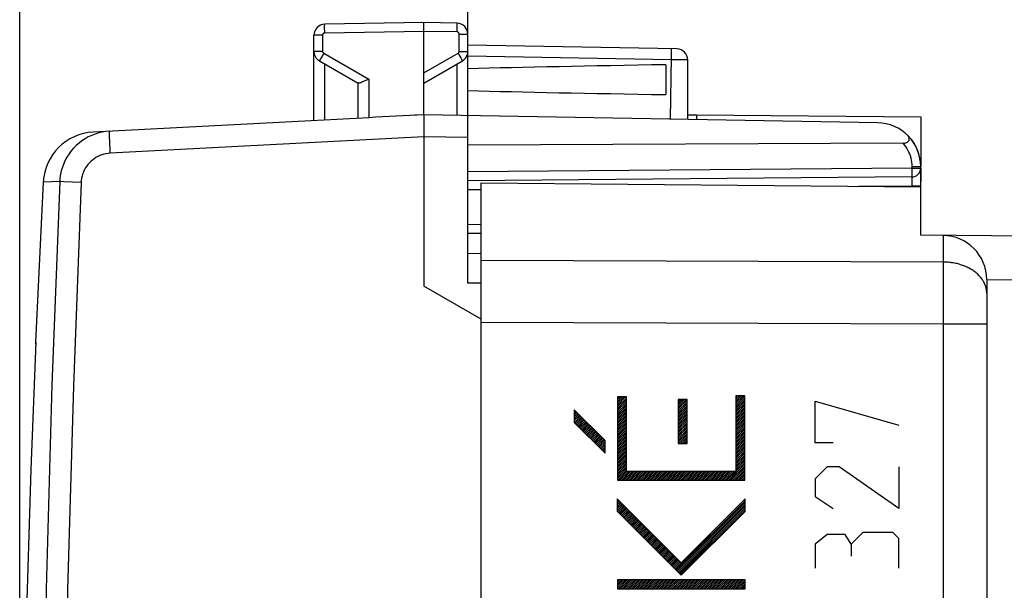
# Model space of a CAD drawing. Units: millimetres. Extents: x 99.6 to 199.5, y 80.4 to 154.1.
# Drawn here: x 99.6 to 122, y 116.5 to 129.5 of the extents above; entities that cross this region are included whole.
import ezdxf

# ---------------------------------------------------------------- set-up
doc = ezdxf.new("R2010")
doc.units = ezdxf.units.MM
doc.header["$LTSCALE"] = 16.335
doc.layers.get('0').update_dxf_attribs({"linetype": 'CONTINUOUS'})
for name, color, linetype in [('ASSI', 7, 'CONTINUOUS'), ('DRAFT', 7, 'CONTINUOUS'), ('INCISIONI', 7, 'CONTINUOUS'), ('RACCORDO', 7, 'CONTINUOUS')]:
    doc.layers.add(name, color=color, linetype=linetype)
doc.styles.get("Standard").update_dxf_attribs({"font": 'txt', "width": 0.8})
doc.dimstyles.new('DIMSTYLE_1', dxfattribs={"dimtxt": 3, "dimasz": 3, "dimexe": 0.18, "dimexo": 0.0625, "dimgap": 0.09, "dimtad": 1, "dimdsep": 46, "dimtxsty": 'STANDARD', "dimblk": '_FILLED', "dimblk1": '_FILLED', "dimblk2": '_FILLED', "dimcen": 0.09, "dimadec": 0, "dimazin": 0, "dimtfac": 1, "dimtofl": 0, "dimtmove": 0, "dimatfit": 3, "dimldrblk": '_FILLED', "dimfxl": 1, "dimtolj": 1, "dimarcsym": 0})
doc.dimstyles.new('DIMSTYLE_2', dxfattribs={"dimtxt": 3, "dimasz": 3, "dimexe": 0.18, "dimexo": 0.0625, "dimgap": 0.09, "dimtad": 1, "dimdec": 1, "dimdsep": 46, "dimtxsty": 'STANDARD', "dimblk": '_FILLED', "dimblk1": '_FILLED', "dimblk2": '_FILLED', "dimcen": 0.09, "dimadec": 0, "dimazin": 0, "dimtfac": 1, "dimtdec": 1, "dimtofl": 0, "dimtmove": 0, "dimatfit": 3, "dimldrblk": '_FILLED', "dimfxl": 1, "dimtolj": 1, "dimarcsym": 0})

# ---------------------------------------------------------------- blocks, each defined once
blk = doc.blocks.new('_FILLED')
at = {"color": 0, "linetype": 'BYBLOCK'}
blk.add_solid([(0, 0), (-1, 0.3167), (-1, -0.3167)], dxfattribs=at)
blk = doc.blocks.new('*D2')
at = {"color": 7, "linetype": 'CONTINUOUS'}
for p, q in [((109.826, 127.789), (109.826, 141.801)), ((131.126, 120.456), (131.126, 141.801)), ((109.826, 140.301), (120.476, 140.301)), ((131.126, 140.301), (120.476, 140.301))]:
    blk.add_line(p, q, dxfattribs=at)
at = {"color": 7, "linetype": 'CONTINUOUS', "xscale": 3, "yscale": 3, "zscale": 3, "rotation": 180}
blk.add_blockref('_FILLED', (109.826, 140.301), dxfattribs=at)
at = {"color": 7, "linetype": 'CONTINUOUS', "xscale": 3, "yscale": 3, "zscale": 3}
blk.add_blockref('_FILLED', (131.126, 140.301), dxfattribs=at)
at = {"color": 7, "linetype": 'CONTINUOUS', "insert": (120.476, 144.051), "char_height": 3, "width": 7.92857, "attachment_point": 2, "line_spacing_factor": 0.9}
blk.add_mtext('21,3', dxfattribs=at)
blk = doc.blocks.new('*D3')
at = {"color": 7, "linetype": 'CONTINUOUS'}
for p, q in [((99.635, 105.406), (99.635, 151.801)), ((131.126, 120.456), (131.126, 151.801)), ((99.635, 150.301), (115.38, 150.301)), ((131.126, 150.301), (115.38, 150.301))]:
    blk.add_line(p, q, dxfattribs=at)
at = {"color": 7, "linetype": 'CONTINUOUS', "xscale": 3, "yscale": 3, "zscale": 3, "rotation": 180}
blk.add_blockref('_FILLED', (99.635, 150.301), dxfattribs=at)
at = {"color": 7, "linetype": 'CONTINUOUS', "xscale": 3, "yscale": 3, "zscale": 3}
blk.add_blockref('_FILLED', (131.126, 150.301), dxfattribs=at)
at = {"color": 7, "linetype": 'CONTINUOUS', "insert": (115.38, 154.051), "char_height": 3, "width": 7.71429, "attachment_point": 2, "line_spacing_factor": 0.9}
blk.add_mtext('31,5', dxfattribs=at)

msp = doc.modelspace()

# ---------------------------------------------------------------- linework, layer by layer
at = {"layer": 'ASSI', "color": 253, "linetype": 'CONTINUOUS'}
for p, q in [((106.571, 129.219), (106.57, 129.267)), ((106.572, 129.167), (106.571, 129.219)), ((108.826, 129.206), (106.572, 129.167)), ((109.58, 129.193), (108.826, 129.206)), ((106.523, 129.117), (106.326, 129.117)), ((106.523, 129.117), (106.523, 128.751)), ((109.63, 128.751), (109.63, 129.143)), ((109.63, 129.143), (109.826, 129.143)), ((106.523, 128.751), (106.326, 128.751)), ((106.488, 128.602), (106.47, 128.57)), ((106.51, 128.641), (106.488, 128.602)), ((106.548, 128.707), (106.51, 128.641)), ((106.548, 128.707), (107.572, 128.116)), ((108.826, 128.258), (109.605, 128.707)), ((109.605, 128.707), (109.642, 128.641)), ((109.63, 128.751), (109.826, 128.751)), ((109.642, 128.641), (109.664, 128.602)), ((114.455, 128.558), (109.826, 128.639)), ((114.437, 127.208), (114.456, 128.623)), ((114.56, 128.557), (114.455, 128.558)), ((114.456, 128.683), (114.456, 128.735)), ((114.456, 128.623), (114.456, 128.683)), ((114.686, 128.555), (114.56, 128.557)), ((114.759, 128.555), (114.686, 128.555)), ((114.794, 128.555), (114.759, 128.555)), ((106.572, 127.188), (106.572, 128.464)), ((109.58, 127.293), (109.58, 128.464)), ((107.572, 128.116), (107.572, 127.24)), ((108.826, 126.806), (101.694, 126.432)), ((109.826, 126.789), (108.826, 126.806)), ((101.689, 126.536), (101.684, 126.635)), ((101.694, 126.432), (101.689, 126.536)), ((100.544, 125.784), (100.171, 125.776)), ((101.03, 125.763), (100.642, 125.78)), ((120.635, 124.557), (120.635, 123.954)), ((120.635, 123.954), (110.126, 123.992)), ((120.635, 123.954), (120.635, 123.661)), ((120.635, 123.661), (120.636, 123.239)), ((129.135, 123.483), (121.626, 123.549)), ((120.636, 123.239), (120.635, 122.824)), ((120.635, 122.54), (110.126, 122.578)), ((121.626, 122.54), (120.635, 122.54))]:
    msp.add_line(p, q, dxfattribs=at)
at = {"layer": 'ASSI', "color": 7, "linetype": 'CONTINUOUS'}
for p, q in [((108.826, 129.406), (106.572, 129.367)), ((108.826, 127.306), (108.826, 129.406)), ((109.58, 129.393), (108.826, 129.406)), ((106.326, 127.175), (106.326, 129.117)), ((109.826, 123.474), (109.826, 129.143)), ((114.58, 128.806), (109.826, 128.889)), ((106.451, 128.534), (107.331, 128.026)), ((108.826, 128.029), (109.701, 128.534)), ((114.826, 127.201), (114.826, 128.556)), ((114.326, 128.446), (114.326, 127.767)), ((107.326, 128.029), (107.326, 127.228)), ((107.572, 127.24), (101.307, 126.912)), ((108.826, 127.306), (108.617, 127.295)), ((108.824, 127.215), (108.826, 126.935)), ((119.144, 127.126), (108.826, 127.306)), ((114.826, 127.304), (115.026, 127.306)), ((115.026, 127.306), (115.026, 127.198)), ((115.026, 127.306), (120.126, 127.262)), ((120.126, 127.262), (120.126, 126.126)), ((108.826, 126.935), (108.826, 126.806)), ((108.826, 126.806), (108.826, 123.406)), ((120.126, 126.092), (120.126, 125.777)), ((100.171, 125.776), (99.997, 122.127)), ((110.126, 84.056), (110.126, 125.756)), ((110.126, 125.756), (120.126, 125.669)), ((120.126, 124.562), (120.126, 125.669)), ((129.135, 124.483), (120.126, 124.562)), ((109.826, 124.156), (110.126, 124.151)), ((110.126, 122.656), (108.826, 123.406)), ((110.126, 123.471), (109.826, 123.474)), ((121.626, 123.557), (121.626, 86.255))]:
    msp.add_line(p, q, dxfattribs=at)
at = {"layer": 'ASSI', "color": 253, "linetype": 'CONTINUOUS'}
for points in [[(106.57, 129.267), (106.57, 129.308), (106.57, 129.325), (106.57, 129.34), (106.571, 129.352), (106.571, 129.36), (106.571, 129.365), (106.572, 129.367)], [(109.582, 129.334), (109.582, 129.352), (109.582, 129.366), (109.582, 129.378), (109.581, 129.386), (109.581, 129.391), (109.58, 129.393)], [(109.58, 129.193), (109.581, 129.219), (109.582, 129.27)], [(109.582, 129.27), (109.582, 129.293), (109.582, 129.334)], [(106.572, 129.167), (106.566, 129.166), (106.561, 129.166), (106.556, 129.164), (106.552, 129.162), (106.547, 129.16), (106.543, 129.157), (106.539, 129.154), (106.535, 129.15), (106.532, 129.146), (106.529, 129.142), (106.527, 129.137), (106.525, 129.132), (106.524, 129.127), (106.523, 129.122), (106.523, 129.117)], [(109.63, 129.143), (109.629, 129.148), (109.628, 129.153), (109.627, 129.158), (109.625, 129.163), (109.623, 129.168), (109.62, 129.172), (109.617, 129.176), (109.613, 129.18), (109.609, 129.183), (109.605, 129.186), (109.6, 129.188), (109.596, 129.19), (109.591, 129.192), (109.586, 129.193), (109.58, 129.193)], [(114.456, 128.735), (114.456, 128.756), (114.456, 128.774), (114.456, 128.789), (114.456, 128.799), (114.455, 128.806), (114.455, 128.808)], [(106.47, 128.57), (106.463, 128.558), (106.458, 128.548), (106.454, 128.54), (106.452, 128.536), (106.451, 128.534)], [(106.523, 128.751), (106.523, 128.746), (106.523, 128.742), (106.524, 128.738), (106.526, 128.733), (106.527, 128.729), (106.529, 128.726), (106.532, 128.722), (106.534, 128.718), (106.537, 128.715), (106.54, 128.712), (106.544, 128.71), (106.548, 128.707)], [(109.605, 128.707), (109.608, 128.71), (109.612, 128.712), (109.615, 128.715), (109.618, 128.718), (109.621, 128.722), (109.623, 128.726), (109.625, 128.729), (109.627, 128.733), (109.628, 128.738), (109.629, 128.742), (109.629, 128.746), (109.63, 128.751)], [(109.664, 128.602), (109.682, 128.57), (109.689, 128.558), (109.695, 128.548), (109.698, 128.54), (109.701, 128.536), (109.701, 128.534)], [(114.826, 128.556), (114.826, 128.556), (114.823, 128.555), (114.816, 128.555), (114.807, 128.555), (114.794, 128.555)], [(101.684, 126.635), (101.681, 126.726), (101.68, 126.766), (101.679, 126.803), (101.678, 126.836), (101.678, 126.865), (101.678, 126.888), (101.678, 126.907), (101.679, 126.921), (101.679, 126.929), (101.681, 126.932)], [(101.694, 126.432), (101.645, 126.428), (101.596, 126.42), (101.548, 126.409), (101.501, 126.395), (101.455, 126.377), (101.411, 126.356), (101.368, 126.332), (101.326, 126.305), (101.287, 126.275), (101.25, 126.243), (101.215, 126.208), (101.183, 126.171), (101.154, 126.131), (101.127, 126.089), (101.103, 126.046), (101.083, 126.002), (101.066, 125.955), (101.052, 125.908), (101.041, 125.861), (101.034, 125.812), (101.03, 125.763)], [(100.544, 125.784), (100.369, 121.147), (100.238, 116.508), (100.15, 111.868), (100.106, 107.227), (100.106, 102.586), (100.15, 97.945), (100.238, 93.305), (100.369, 88.666), (100.544, 84.028)], [(100.642, 125.78), (100.548, 125.784), (100.544, 125.784)], [(101.03, 125.763), (100.855, 121.13), (100.724, 116.495), (100.636, 111.861), (100.593, 107.225), (100.593, 102.588), (100.636, 97.952), (100.724, 93.317), (100.855, 88.683), (101.03, 84.049)], [(121.626, 123.247), (121.626, 123.267), (121.624, 123.288), (121.622, 123.308), (121.619, 123.329), (121.616, 123.349), (121.611, 123.369), (121.606, 123.389), (121.599, 123.409), (121.592, 123.429), (121.585, 123.449), (121.576, 123.468), (121.566, 123.487), (121.556, 123.507), (121.545, 123.525), (121.533, 123.544), (121.521, 123.563), (121.508, 123.581), (121.494, 123.599), (121.479, 123.616), (121.463, 123.634), (121.447, 123.65), (121.43, 123.667), (121.413, 123.683), (121.395, 123.699), (121.376, 123.715), (121.356, 123.73), (121.336, 123.745), (121.316, 123.759), (121.294, 123.773), (121.273, 123.786), (121.25, 123.799), (121.227, 123.812), (121.204, 123.824), (121.18, 123.836), (121.156, 123.847), (121.131, 123.857), (121.106, 123.867), (121.08, 123.877), (121.054, 123.886), (121.028, 123.894), (121.001, 123.902), (120.974, 123.91), (120.947, 123.917), (120.92, 123.923), (120.892, 123.929), (120.864, 123.934), (120.836, 123.938), (120.807, 123.942), (120.779, 123.946), (120.75, 123.949), (120.721, 123.951), (120.693, 123.952), (120.664, 123.953), (120.635, 123.954)], [(120.635, 122.824), (120.635, 122.587), (120.635, 87.177)]]:
    msp.add_lwpolyline(points, dxfattribs=at)
at = {"layer": 'ASSI', "color": 7, "linetype": 'CONTINUOUS'}
for points in [[(107.572, 128.116), (107.541, 128.102), (107.483, 128.076)], [(107.483, 128.076), (107.456, 128.064), (107.432, 128.054), (107.409, 128.044), (107.389, 128.037), (107.372, 128.031), (107.357, 128.027), (107.345, 128.025), (107.337, 128.024), (107.331, 128.026)], [(108.826, 127.306), (108.826, 127.304), (108.825, 127.299), (108.825, 127.289), (108.825, 127.276), (108.824, 127.259), (108.824, 127.215)], [(101.681, 126.932), (101.597, 126.924), (101.513, 126.911), (101.431, 126.892), (101.35, 126.867), (101.272, 126.837), (101.195, 126.801), (101.121, 126.76), (101.051, 126.714), (100.984, 126.663), (100.92, 126.607), (100.861, 126.547), (100.806, 126.483), (100.756, 126.415), (100.71, 126.344), (100.67, 126.27), (100.635, 126.194), (100.605, 126.115), (100.581, 126.034), (100.563, 125.952), (100.55, 125.868), (100.544, 125.784)]]:
    msp.add_lwpolyline(points, dxfattribs=at)
for centre, radius, start, end in [((106.576, 129.117), 0.25, 91, 179.9874), ((109.576, 129.143), 0.25, 0, 88.9874), ((114.576, 128.556), 0.25, 0, 89), ((106.576, 128.751), 0.25, 180, 239.9962), ((109.576, 128.751), 0.25, 300, 359.9962), ((101.369, 125.714), 1.2, 93, 177.0092), ((119.126, 126.126), 1, 3.1971, 42.3824), ((120.626, 123.557), 1, 0, 89.5)]:
    msp.add_arc(centre, radius, start, end, dxfattribs=at)
for centre, major_axis, ratio, start_param, end_param in [((131.974, 128.106), (26.33, 0), 0.017368, 2.305328, 2.570193), ((131.974, 128.106), (26.33, 0), 0.017368, -2.570193, -2.305328), ((108.846, 126.807), (57.288, 3.002), 0.008716, 7.853868, 7.875765)]:
    msp.add_ellipse(centre, major_axis=major_axis, ratio=ratio, start_param=start_param, end_param=end_param, dxfattribs=at)
at = {"layer": 'DRAFT', "color": 7, "linetype": 'CONTINUOUS'}
for p, q in [((114.826, 127.304), (115.026, 127.306)), ((115.026, 127.306), (115.026, 127.198)), ((115.026, 127.306), (120.126, 127.262)), ((120.126, 127.262), (120.126, 126.126)), ((110.126, 125.756), (120.126, 125.669)), ((120.126, 124.562), (120.126, 125.669))]:
    msp.add_line(p, q, dxfattribs=at)
at = {"layer": 'INCISIONI', "color": 7, "linetype": 'CONTINUOUS'}
for p, q in [((113.229, 120.864), (113.247, 120.882)), ((113.229, 120.822), (113.289, 120.882)), ((113.229, 120.78), (113.331, 120.882)), ((113.229, 120.738), (113.373, 120.882)), ((113.229, 120.696), (113.415, 120.882)), ((113.229, 120.654), (113.431, 120.855)), ((113.229, 120.612), (113.431, 120.813)), ((113.229, 120.57), (113.431, 120.771)), ((113.229, 120.528), (113.431, 120.729)), ((114.611, 120.818), (114.62, 120.826)), ((114.611, 120.776), (114.662, 120.826)), ((114.611, 120.734), (114.704, 120.826)), ((114.611, 120.692), (114.746, 120.826)), ((114.611, 120.65), (114.788, 120.826)), ((114.611, 120.608), (114.812, 120.808)), ((114.611, 120.566), (114.812, 120.766)), ((114.611, 120.524), (114.812, 120.724)), ((115.924, 120.871), (115.96, 120.906)), ((115.924, 120.829), (116.002, 120.906)), ((115.924, 120.787), (116.044, 120.906)), ((115.924, 120.745), (116.086, 120.906)), ((115.924, 120.703), (116.126, 120.904)), ((115.924, 120.661), (116.126, 120.862)), ((115.924, 120.619), (116.126, 120.82)), ((115.924, 120.577), (116.126, 120.778)), ((115.924, 120.535), (116.126, 120.736)), ((115.924, 120.493), (116.126, 120.694)), ((112.247, 120.553), (112.265, 120.571)), ((112.247, 120.511), (112.286, 120.55)), ((112.247, 120.469), (112.307, 120.529)), ((112.247, 120.427), (112.328, 120.508)), ((112.247, 120.385), (112.349, 120.487)), ((112.247, 120.343), (112.37, 120.466)), ((113.229, 120.485), (113.431, 120.687)), ((113.229, 120.443), (113.431, 120.645)), ((113.229, 120.401), (113.431, 120.603)), ((113.229, 120.359), (113.431, 120.561)), ((113.229, 120.317), (113.431, 120.519)), ((113.229, 120.275), (113.431, 120.477)), ((114.611, 120.482), (114.812, 120.682)), ((114.611, 120.44), (114.812, 120.64)), ((114.611, 120.398), (114.812, 120.598)), ((114.611, 120.356), (114.812, 120.556)), ((114.611, 120.314), (114.812, 120.514)), ((114.611, 120.272), (114.812, 120.472)), ((115.924, 120.451), (116.126, 120.652)), ((115.924, 120.409), (116.126, 120.61)), ((115.924, 120.367), (116.126, 120.568)), ((115.924, 120.325), (116.126, 120.526)), ((115.924, 120.283), (116.126, 120.484)), ((112.248, 120.303), (112.391, 120.445)), ((112.269, 120.282), (112.412, 120.424)), ((112.29, 120.261), (112.433, 120.403)), ((112.311, 120.24), (112.454, 120.382)), ((112.332, 120.219), (112.475, 120.361)), ((112.353, 120.198), (112.496, 120.34)), ((112.374, 120.177), (112.517, 120.319)), ((112.395, 120.156), (112.538, 120.298)), ((112.416, 120.135), (112.559, 120.277)), ((112.437, 120.114), (112.58, 120.256)), ((113.229, 120.233), (113.431, 120.435)), ((113.229, 120.191), (113.431, 120.393)), ((113.229, 120.149), (113.431, 120.351)), ((113.229, 120.107), (113.431, 120.309)), ((113.229, 120.065), (113.431, 120.267)), ((114.611, 120.23), (114.812, 120.43)), ((114.611, 120.188), (114.812, 120.388)), ((114.611, 120.146), (114.812, 120.346)), ((114.611, 120.104), (114.812, 120.304)), ((114.611, 120.062), (114.812, 120.262)), ((115.924, 120.241), (116.126, 120.442)), ((115.924, 120.199), (116.126, 120.4)), ((115.924, 120.157), (116.126, 120.358)), ((115.924, 120.115), (116.126, 120.316)), ((115.924, 120.073), (116.126, 120.274)), ((112.458, 120.093), (112.601, 120.235)), ((112.479, 120.072), (112.622, 120.214)), ((112.5, 120.051), (112.643, 120.193)), ((112.521, 120.03), (112.664, 120.172)), ((112.542, 120.009), (112.685, 120.151)), ((112.563, 119.988), (112.706, 120.13)), ((112.584, 119.967), (112.727, 120.109)), ((112.605, 119.946), (112.748, 120.088)), ((112.626, 119.925), (112.769, 120.067)), ((112.647, 119.904), (112.79, 120.046)), ((112.668, 119.883), (112.811, 120.025)), ((113.229, 120.023), (113.431, 120.225)), ((113.229, 119.981), (113.431, 120.183)), ((113.229, 119.939), (113.431, 120.141)), ((113.229, 119.897), (113.431, 120.099)), ((113.229, 119.855), (113.431, 120.057)), ((114.611, 120.02), (114.812, 120.22)), ((114.611, 119.978), (114.812, 120.178)), ((114.611, 119.936), (114.812, 120.136)), ((114.611, 119.894), (114.812, 120.094)), ((114.611, 119.852), (114.812, 120.052)), ((115.924, 120.031), (116.126, 120.232)), ((115.924, 119.989), (116.126, 120.19)), ((115.924, 119.947), (116.126, 120.148)), ((115.924, 119.905), (116.126, 120.106)), ((115.924, 119.863), (116.126, 120.064)), ((115.924, 119.821), (116.126, 120.022)), ((112.689, 119.862), (112.832, 120.004)), ((112.71, 119.841), (112.853, 119.983)), ((112.731, 119.82), (112.874, 119.962)), ((112.752, 119.799), (112.895, 119.941)), ((112.773, 119.778), (112.916, 119.92)), ((112.794, 119.757), (112.937, 119.899)), ((112.815, 119.736), (112.947, 119.867)), ((112.836, 119.715), (112.947, 119.825)), ((113.229, 119.813), (113.431, 120.015)), ((113.229, 119.771), (113.431, 119.973)), ((113.229, 119.729), (113.431, 119.931)), ((113.229, 119.687), (113.431, 119.889)), ((113.229, 119.645), (113.431, 119.847)), ((113.229, 119.603), (113.431, 119.805)), ((114.628, 119.826), (114.812, 120.01)), ((114.67, 119.826), (114.812, 119.968)), ((114.712, 119.826), (114.812, 119.926)), ((114.754, 119.826), (114.812, 119.884)), ((114.796, 119.826), (114.812, 119.842)), ((115.924, 119.779), (116.126, 119.98)), ((115.924, 119.737), (116.126, 119.938)), ((115.924, 119.695), (116.126, 119.896)), ((115.924, 119.653), (116.126, 119.854)), ((115.924, 119.611), (116.126, 119.812)), ((112.857, 119.694), (112.947, 119.783)), ((112.878, 119.673), (112.947, 119.741)), ((112.899, 119.652), (112.947, 119.699)), ((112.92, 119.631), (112.947, 119.657)), ((112.941, 119.61), (112.947, 119.615)), ((113.229, 119.561), (113.431, 119.763)), ((113.229, 119.519), (113.431, 119.721)), ((113.229, 119.477), (113.431, 119.679)), ((113.229, 119.435), (113.431, 119.637)), ((113.229, 119.393), (113.431, 119.595)), ((115.924, 119.569), (116.126, 119.77)), ((115.924, 119.527), (116.126, 119.728)), ((115.924, 119.485), (116.126, 119.686)), ((115.924, 119.443), (116.126, 119.644)), ((115.924, 119.401), (116.126, 119.602)), ((113.229, 119.351), (113.431, 119.553)), ((113.229, 119.309), (113.431, 119.511)), ((113.229, 119.267), (113.431, 119.469)), ((113.229, 119.225), (113.431, 119.427)), ((113.229, 119.183), (113.431, 119.385)), ((115.761, 118.986), (116.126, 119.35)), ((115.924, 119.359), (116.126, 119.56)), ((115.924, 119.317), (116.126, 119.518)), ((115.924, 119.275), (116.126, 119.476)), ((115.924, 119.233), (116.126, 119.434)), ((115.924, 119.191), (116.126, 119.392)), ((113.229, 119.141), (113.431, 119.343)), ((113.229, 119.099), (113.431, 119.301)), ((113.229, 119.057), (113.431, 119.259)), ((113.229, 119.015), (113.431, 119.217)), ((113.241, 118.986), (113.443, 119.187)), ((113.283, 118.986), (113.485, 119.187)), ((113.325, 118.986), (113.527, 119.187)), ((113.367, 118.986), (113.569, 119.187)), ((113.409, 118.986), (113.611, 119.187)), ((113.451, 118.986), (113.653, 119.187)), ((113.493, 118.986), (113.695, 119.187)), ((113.535, 118.986), (113.737, 119.187)), ((113.577, 118.986), (113.779, 119.187)), ((113.619, 118.986), (113.821, 119.187)), ((113.661, 118.986), (113.863, 119.187)), ((113.703, 118.986), (113.905, 119.187)), ((113.745, 118.986), (113.947, 119.187)), ((113.787, 118.986), (113.989, 119.187)), ((113.829, 118.986), (114.031, 119.187)), ((113.871, 118.986), (114.073, 119.187)), ((113.913, 118.986), (114.115, 119.187)), ((113.955, 118.986), (114.157, 119.187)), ((113.997, 118.986), (114.199, 119.187)), ((114.039, 118.986), (114.241, 119.187)), ((114.081, 118.986), (114.283, 119.187)), ((114.123, 118.986), (114.325, 119.187)), ((114.165, 118.986), (114.367, 119.187)), ((114.207, 118.986), (114.409, 119.187)), ((114.249, 118.986), (114.451, 119.187)), ((114.291, 118.986), (114.493, 119.187)), ((114.333, 118.986), (114.535, 119.187)), ((114.375, 118.986), (114.577, 119.187)), ((114.417, 118.986), (114.619, 119.187)), ((114.459, 118.986), (114.661, 119.187)), ((114.501, 118.986), (114.703, 119.187)), ((114.543, 118.986), (114.745, 119.187)), ((114.585, 118.986), (114.787, 119.187)), ((114.627, 118.986), (114.829, 119.187)), ((114.669, 118.986), (114.871, 119.187)), ((114.711, 118.986), (114.913, 119.187)), ((114.753, 118.986), (114.955, 119.187)), ((114.795, 118.986), (114.997, 119.187)), ((114.837, 118.986), (115.039, 119.187)), ((114.879, 118.986), (115.081, 119.187)), ((114.921, 118.986), (115.123, 119.187)), ((114.963, 118.986), (115.165, 119.187)), ((115.005, 118.986), (115.207, 119.187)), ((115.047, 118.986), (115.249, 119.187)), ((115.089, 118.986), (115.291, 119.187)), ((115.131, 118.986), (115.333, 119.187)), ((115.173, 118.986), (115.375, 119.187)), ((115.215, 118.986), (115.417, 119.187)), ((115.257, 118.986), (115.459, 119.187)), ((115.299, 118.986), (115.501, 119.187)), ((115.341, 118.986), (115.543, 119.187)), ((115.383, 118.986), (115.585, 119.187)), ((115.425, 118.986), (115.627, 119.187)), ((115.467, 118.986), (115.669, 119.187)), ((115.509, 118.986), (115.711, 119.187)), ((115.551, 118.986), (115.753, 119.187)), ((115.593, 118.986), (115.795, 119.187)), ((115.635, 118.986), (115.837, 119.187)), ((115.677, 118.986), (115.879, 119.187)), ((115.719, 118.986), (115.921, 119.187)), ((115.803, 118.986), (116.126, 119.308)), ((115.845, 118.986), (116.126, 119.266)), ((115.887, 118.986), (116.126, 119.224)), ((115.929, 118.986), (116.126, 119.182)), ((115.971, 118.986), (116.126, 119.14)), ((116.013, 118.986), (116.126, 119.098)), ((116.055, 118.986), (116.126, 119.056)), ((116.097, 118.986), (116.126, 119.014)), ((113.225, 118.55), (113.232, 118.557)), ((113.225, 118.508), (113.253, 118.536)), ((113.225, 118.466), (113.274, 118.515)), ((113.225, 118.424), (113.295, 118.494)), ((113.225, 118.382), (113.316, 118.473)), ((113.225, 118.34), (113.337, 118.452)), ((114.539, 116.965), (116.133, 118.56)), ((114.56, 116.944), (116.133, 118.518)), ((114.581, 116.923), (116.133, 118.476)), ((113.225, 118.298), (113.358, 118.431)), ((113.237, 118.267), (113.379, 118.41)), ((113.258, 118.246), (113.4, 118.389)), ((113.279, 118.225), (113.421, 118.368)), ((113.3, 118.204), (113.442, 118.347)), ((113.321, 118.183), (113.463, 118.326)), ((113.342, 118.162), (113.484, 118.305)), ((113.363, 118.141), (113.505, 118.284)), ((113.384, 118.12), (113.526, 118.263)), ((113.405, 118.099), (113.547, 118.242)), ((114.602, 116.902), (116.133, 118.434)), ((114.623, 116.881), (116.133, 118.392)), ((114.644, 116.86), (116.133, 118.35)), ((114.665, 116.839), (116.133, 118.308)), ((113.426, 118.078), (113.568, 118.221)), ((113.447, 118.057), (113.589, 118.2)), ((113.468, 118.036), (113.61, 118.179)), ((113.489, 118.015), (113.631, 118.158)), ((113.51, 117.994), (113.652, 118.137)), ((113.531, 117.973), (113.673, 118.116)), ((113.552, 117.952), (113.694, 118.095)), ((113.573, 117.931), (113.715, 118.074)), ((113.594, 117.91), (113.736, 118.053)), ((113.615, 117.889), (113.757, 118.032)), ((113.636, 117.868), (113.778, 118.011)), ((113.657, 117.847), (113.799, 117.99)), ((113.678, 117.826), (113.82, 117.969)), ((113.699, 117.805), (113.841, 117.948)), ((113.72, 117.784), (113.862, 117.927)), ((113.741, 117.763), (113.883, 117.906)), ((113.762, 117.742), (113.904, 117.885)), ((113.783, 117.721), (113.925, 117.864)), ((113.804, 117.7), (113.946, 117.843)), ((113.825, 117.679), (113.967, 117.822)), ((113.846, 117.658), (113.988, 117.801)), ((113.867, 117.637), (114.009, 117.78)), ((113.888, 117.616), (114.03, 117.759)), ((113.909, 117.595), (114.051, 117.738)), ((113.93, 117.574), (114.072, 117.717)), ((113.951, 117.553), (114.093, 117.696)), ((113.972, 117.532), (114.114, 117.675)), ((113.993, 117.511), (114.135, 117.654)), ((114.014, 117.49), (114.156, 117.633)), ((114.035, 117.469), (114.177, 117.612)), ((114.056, 117.448), (114.198, 117.591)), ((114.077, 117.427), (114.219, 117.57)), ((114.098, 117.406), (114.24, 117.549)), ((114.119, 117.385), (114.261, 117.528)), ((114.14, 117.364), (114.282, 117.507)), ((114.161, 117.343), (114.303, 117.486)), ((114.182, 117.322), (114.324, 117.465)), ((114.203, 117.301), (114.345, 117.444)), ((114.224, 117.28), (114.366, 117.423)), ((114.245, 117.259), (114.387, 117.402)), ((114.266, 117.238), (114.408, 117.381)), ((114.287, 117.217), (114.429, 117.36)), ((114.308, 117.196), (114.45, 117.339)), ((114.329, 117.175), (114.471, 117.318)), ((114.35, 117.154), (114.492, 117.297)), ((114.371, 117.133), (114.513, 117.276)), ((114.392, 117.112), (114.534, 117.255)), ((114.413, 117.091), (114.555, 117.234)), ((114.434, 117.07), (114.576, 117.213)), ((114.455, 117.049), (114.597, 117.192)), ((114.476, 117.028), (114.618, 117.171)), ((114.497, 117.007), (114.639, 117.15)), ((114.518, 116.986), (114.66, 117.129)), ((113.231, 116.707), (113.242, 116.719)), ((113.231, 116.665), (113.284, 116.719)), ((113.231, 116.623), (113.326, 116.719)), ((113.231, 116.581), (113.368, 116.719)), ((113.231, 116.539), (113.41, 116.719)), ((113.251, 116.517), (113.452, 116.719)), ((113.293, 116.517), (113.494, 116.719)), ((113.335, 116.517), (113.536, 116.719)), ((113.377, 116.517), (113.578, 116.719)), ((113.419, 116.517), (113.62, 116.719)), ((113.461, 116.517), (113.662, 116.719)), ((113.503, 116.517), (113.704, 116.719)), ((113.545, 116.517), (113.746, 116.719)), ((113.587, 116.517), (113.788, 116.719)), ((113.629, 116.517), (113.83, 116.719)), ((113.671, 116.517), (113.872, 116.719)), ((113.713, 116.517), (113.914, 116.719)), ((113.755, 116.517), (113.956, 116.719)), ((113.797, 116.517), (113.998, 116.719)), ((113.839, 116.517), (114.04, 116.719)), ((113.881, 116.517), (114.082, 116.719)), ((113.923, 116.517), (114.124, 116.719)), ((113.965, 116.517), (114.166, 116.719)), ((114.007, 116.517), (114.208, 116.719)), ((114.049, 116.517), (114.25, 116.719)), ((114.091, 116.517), (114.292, 116.719)), ((114.133, 116.517), (114.334, 116.719)), ((114.175, 116.517), (114.376, 116.719)), ((114.217, 116.517), (114.418, 116.719)), ((114.259, 116.517), (114.46, 116.719)), ((114.301, 116.517), (114.502, 116.719)), ((114.343, 116.517), (114.544, 116.719)), ((114.385, 116.517), (114.586, 116.719)), ((114.427, 116.517), (114.628, 116.719)), ((114.469, 116.517), (114.67, 116.719)), ((114.511, 116.517), (114.712, 116.719)), ((114.553, 116.517), (114.754, 116.719)), ((114.595, 116.517), (114.796, 116.719)), ((114.637, 116.517), (114.838, 116.719)), ((114.679, 116.517), (114.88, 116.719)), ((114.721, 116.517), (114.922, 116.719)), ((114.763, 116.517), (114.964, 116.719)), ((114.805, 116.517), (115.006, 116.719)), ((114.847, 116.517), (115.048, 116.719)), ((114.889, 116.517), (115.09, 116.719)), ((114.931, 116.517), (115.132, 116.719)), ((114.973, 116.517), (115.174, 116.719)), ((115.015, 116.517), (115.216, 116.719)), ((115.057, 116.517), (115.258, 116.719)), ((115.099, 116.517), (115.3, 116.719)), ((115.141, 116.517), (115.342, 116.719)), ((115.183, 116.517), (115.384, 116.719)), ((115.225, 116.517), (115.426, 116.719)), ((115.267, 116.517), (115.468, 116.719)), ((115.309, 116.517), (115.51, 116.719)), ((115.351, 116.517), (115.552, 116.719)), ((115.393, 116.517), (115.594, 116.719)), ((115.435, 116.517), (115.636, 116.719)), ((115.477, 116.517), (115.678, 116.719)), ((115.519, 116.517), (115.72, 116.719)), ((115.561, 116.517), (115.762, 116.719)), ((115.603, 116.517), (115.804, 116.719)), ((115.645, 116.517), (115.846, 116.719)), ((115.687, 116.517), (115.888, 116.719)), ((115.729, 116.517), (115.93, 116.719)), ((115.771, 116.517), (115.972, 116.719)), ((115.813, 116.517), (116.014, 116.719)), ((115.855, 116.517), (116.056, 116.719)), ((115.897, 116.517), (116.098, 116.719)), ((115.939, 116.517), (116.133, 116.712)), ((115.981, 116.517), (116.133, 116.67)), ((116.023, 116.517), (116.133, 116.628)), ((116.065, 116.517), (116.133, 116.586)), ((116.107, 116.517), (116.133, 116.544))]:
    msp.add_line(p, q, dxfattribs=at)
at = {"layer": 'INCISIONI', "color": 253, "linetype": 'CONTINUOUS'}
for p, q in [((113.229, 120.882), (113.229, 118.986)), ((113.431, 120.882), (113.229, 120.882)), ((113.431, 119.187), (113.431, 120.882)), ((114.611, 120.826), (114.611, 119.826)), ((114.812, 120.826), (114.611, 120.826)), ((114.812, 119.826), (114.812, 120.826)), ((115.924, 120.906), (115.924, 119.187)), ((116.126, 120.906), (115.924, 120.906)), ((116.126, 118.986), (116.126, 120.906)), ((117.726, 119.835), (117.726, 120.785)), ((117.726, 120.785), (119.626, 120.242)), ((112.247, 120.589), (112.247, 120.304)), ((112.947, 119.889), (112.247, 120.589)), ((112.247, 120.304), (112.947, 119.604)), ((112.947, 119.604), (112.947, 119.889)), ((114.611, 119.826), (114.812, 119.826)), ((118.133, 119.835), (117.726, 119.835)), ((115.924, 119.187), (113.431, 119.187)), ((117.997, 119.292), (117.726, 119.02)), ((118.269, 119.292), (117.997, 119.292)), ((119.626, 118.342), (118.269, 119.292)), ((119.626, 119.292), (119.626, 118.342)), ((113.229, 118.986), (116.126, 118.986)), ((117.726, 119.02), (117.726, 118.613)), ((113.225, 118.564), (113.225, 118.279)), ((114.681, 117.108), (113.225, 118.564)), ((116.133, 118.561), (114.681, 117.108)), ((116.133, 118.275), (116.133, 118.561)), ((117.726, 118.613), (118.133, 118.342)), ((113.225, 118.279), (114.681, 116.823)), ((114.681, 116.823), (116.133, 118.275)), ((118.811, 117.799), (118.54, 117.528)), ((119.49, 117.799), (118.811, 117.799)), ((119.626, 117.663), (119.49, 117.799)), ((117.997, 117.754), (117.726, 117.528)), ((118.404, 117.754), (117.997, 117.754)), ((118.54, 117.528), (118.404, 117.754)), ((119.626, 116.985), (119.626, 117.663)), ((117.726, 117.528), (117.726, 116.985)), ((118.54, 117.528), (118.54, 117.256)), ((113.231, 116.719), (113.231, 116.517)), ((116.133, 116.719), (113.231, 116.719)), ((116.133, 116.517), (116.133, 116.719)), ((113.231, 116.517), (116.133, 116.517))]:
    msp.add_line(p, q, dxfattribs=at)
at = {"layer": 'RACCORDO', "color": 7, "linetype": 'CONTINUOUS'}
for p, q in [((119.724, 126.662), (109.826, 126.611)), ((120.126, 125.669), (120.126, 126.126)), ((119.928, 125.892), (109.826, 125.804)), ((110.126, 123.886), (110.126, 125.756)), ((110.126, 124.606), (109.826, 124.604)), ((129.135, 124.483), (120.126, 124.562)), ((121.626, 123.557), (121.626, 86.255)), ((110.126, 86.701), (110.126, 123.112))]:
    msp.add_line(p, q, dxfattribs=at)
at = {"layer": 'RACCORDO', "color": 253, "linetype": 'CONTINUOUS'}
for p, q in [((119.93, 126.092), (109.826, 126.004)), ((119.93, 126.092), (119.93, 126.126)), ((119.93, 126.126), (120.126, 126.126)), ((119.93, 126.03), (119.93, 126.092)), ((119.93, 126.092), (120.126, 126.092)), ((119.928, 125.856), (119.928, 125.873)), ((118.72, 125.681), (119.928, 125.692)), ((119.928, 125.727), (119.928, 125.806)), ((119.928, 125.692), (119.928, 125.727)), ((119.928, 125.671), (119.928, 125.692)), ((119.928, 125.692), (120.126, 125.692)), ((109.826, 125.604), (110.126, 125.606)), ((110.126, 124.806), (109.826, 124.804)), ((120.635, 124.557), (120.635, 123.954)), ((120.635, 123.954), (110.126, 123.992)), ((120.635, 123.954), (120.635, 123.661)), ((120.635, 123.661), (120.636, 123.239)), ((129.135, 123.483), (121.626, 123.549)), ((120.636, 123.239), (120.635, 122.824)), ((120.635, 122.54), (110.126, 122.578)), ((121.626, 122.54), (120.635, 122.54)), ((99.997, 122.127), (100.004, 122.127))]:
    msp.add_line(p, q, dxfattribs=at)
at = {"layer": 'RACCORDO', "color": 7, "linetype": 'CONTINUOUS'}
for points in [[(119.724, 126.662), (119.744, 126.662), (119.763, 126.664), (119.781, 126.668), (119.797, 126.673), (119.813, 126.679), (119.827, 126.686), (119.838, 126.695), (119.847, 126.704), (119.855, 126.714), (119.86, 126.725), (119.863, 126.736), (119.865, 126.747), (119.864, 126.759), (119.863, 126.771), (119.859, 126.784), (119.854, 126.796), (119.848, 126.809), (119.839, 126.822), (119.83, 126.834), (119.818, 126.847), (119.805, 126.86)], [(100.004, 122.127), (99.89, 119.23), (99.795, 116.253), (99.72, 113.197), (99.668, 110.056), (99.639, 106.836), (99.637, 103.549), (99.662, 100.201), (99.717, 96.787), (99.802, 93.307)]]:
    msp.add_lwpolyline(points, dxfattribs=at)
at = {"layer": 'RACCORDO', "color": 253, "linetype": 'CONTINUOUS'}
for points in [[(119.93, 126.126), (119.928, 126.176), (119.923, 126.226), (119.916, 126.274), (119.905, 126.322), (119.892, 126.369), (119.876, 126.415), (119.857, 126.459), (119.835, 126.503), (119.811, 126.545), (119.784, 126.586), (119.755, 126.625), (119.724, 126.662)], [(119.928, 125.892), (119.928, 125.893), (119.928, 125.896), (119.929, 125.902), (119.929, 125.909), (119.929, 125.919), (119.93, 125.93), (119.93, 125.943), (119.93, 125.974)], [(119.928, 125.873), (119.928, 125.88), (119.928, 125.885), (119.928, 125.889), (119.928, 125.891), (119.928, 125.892)], [(119.928, 125.806), (119.929, 125.82), (119.928, 125.856)], [(119.93, 125.974), (119.93, 125.992), (119.93, 126.03)], [(121.626, 123.247), (121.626, 123.267), (121.624, 123.288), (121.622, 123.308), (121.619, 123.329), (121.616, 123.349), (121.611, 123.369), (121.606, 123.389), (121.599, 123.409), (121.592, 123.429), (121.585, 123.449), (121.576, 123.468), (121.566, 123.487), (121.556, 123.507), (121.545, 123.525), (121.533, 123.544), (121.521, 123.563), (121.508, 123.581), (121.494, 123.599), (121.479, 123.616), (121.463, 123.634), (121.447, 123.65), (121.43, 123.667), (121.413, 123.683), (121.395, 123.699), (121.376, 123.715), (121.356, 123.73), (121.336, 123.745), (121.316, 123.759), (121.294, 123.773), (121.273, 123.786), (121.25, 123.799), (121.227, 123.812), (121.204, 123.824), (121.18, 123.836), (121.156, 123.847), (121.131, 123.857), (121.106, 123.867), (121.08, 123.877), (121.054, 123.886), (121.028, 123.894), (121.001, 123.902), (120.974, 123.91), (120.947, 123.917), (120.92, 123.923), (120.892, 123.929), (120.864, 123.934), (120.836, 123.938), (120.807, 123.942), (120.779, 123.946), (120.75, 123.949), (120.721, 123.951), (120.693, 123.952), (120.664, 123.953), (120.635, 123.954)], [(120.635, 122.824), (120.635, 122.587), (120.635, 87.177)]]:
    msp.add_lwpolyline(points, dxfattribs=at)
at = {"layer": 'RACCORDO', "color": 7, "linetype": 'CONTINUOUS'}
for centre, radius, start, end in [((119.126, 126.126), 1, 0, 89), ((119.926, 126.092), 0.2, 270.5, 360), ((119.924, 126.177), 0.2, 1.3617, 3.656), ((120.626, 123.557), 1, 0, 89.5), ((100.297, 122.114), 0.3, 177.5325, 190.1195)]:
    msp.add_arc(centre, radius, start, end, dxfattribs=at)

# ---------------------------------------------------------------- dimensions: what is measured, and where the dimension line sits
at = {"color": 7, "linetype": 'CONTINUOUS'}
for base, p2, dimstyle, picture, middle in [((99.635, 150.301), (99.635, 105.406), 'DIMSTYLE_2', '*D3', (111.523, 152.551)), ((109.826, 140.301), (109.826, 127.789), 'DIMSTYLE_1', '*D2', (116.512, 142.551))]:
    dim = msp.add_linear_dim(base=base, p1=(131.126, 120.456), p2=p2, angle=180, dimstyle=dimstyle, dxfattribs=at)
    dim.commit()
    dim.dimension.update_dxf_attribs({"geometry": picture, "text_midpoint": middle, "dimtype": 160})

doc.saveas('drawing.dxf')
